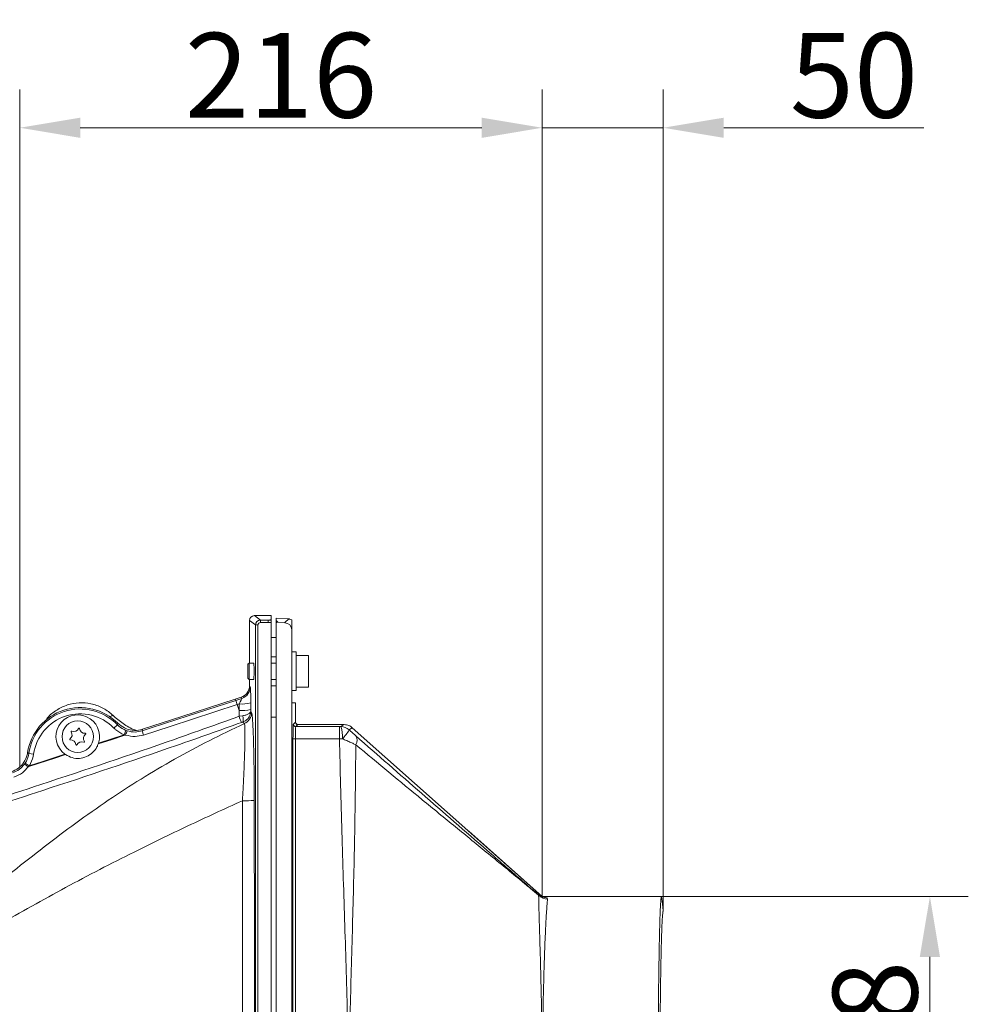
# Model space of a CAD drawing. Extents: x -3949 to 1515, y -1640 to 1020.
# Drawn here: x -3246 to -2854, y -595 to -188 of the extents above; entities that cross this region are included whole.
import ezdxf

# ---------------------------------------------------------------- set-up
doc = ezdxf.new("R2010")
doc.units = 0
doc.header["$LTSCALE"] = 5
doc.layers.add('Bemaßungen(Brunner)', color=7, linetype='Continuous', lineweight=25)
doc.styles.add('Brunner 2014', font='arial.ttf', dxfattribs={"height": 35})
doc.dimstyles.new('Brunner 2014', dxfattribs={"dimscale": 5, "dimtxt": 35, "dimasz": 5, "dimexe": 3.175, "dimexo": 0, "dimgap": 0.762, "dimtad": 1, "dimdec": 0, "dimrnd": 1e-08, "dimtxsty": 'Brunner 2014', "dimcen": 0.09, "dimdle": 10, "dimclrd": 7, "dimclre": 7, "dimclrt": 7, "dimadec": 1, "dimazin": 2, "dimtfac": 0.666667, "dimtdec": 0, "dimtmove": 0, "dimatfit": 3, "dimldrblk": 'Filled-1', "dimfxl": 1, "dimtolj": 1, "dimlwd": 5, "dimlwe": 5, "dimarcsym": 0})

# ---------------------------------------------------------------- blocks, each defined once
blk = doc.blocks.new('*D205')
at = {"layer": 'Bemaßungen(Brunner)', "color": 7, "linetype": 'Continuous', "lineweight": 5}
for p, q in [((-2980.95, -550.4), (-2854.15, -550.4)), ((-2870.02, -703.38), (-2870.02, -575.4)), ((-2983.29, -728.38), (-2854.15, -728.38))]:
    blk.add_line(p, q, dxfattribs=at)
at = {"layer": 'Bemaßungen(Brunner)', "color": 7, "lineweight": 5}
for points in [[(-2874.19, -575.4), (-2865.86, -575.4), (-2870.02, -550.4)], [(-2874.19, -703.38), (-2865.86, -703.38), (-2870.02, -728.38)]]:
    blk.add_solid(points, dxfattribs=at)
at = {"layer": 'Defpoints', "color": 0, "lineweight": 5}
for p in [(-2980.95, -550.4), (-2870.02, -550.4), (-2983.29, -728.38)]:
    blk.add_point(p, dxfattribs=at)
at = {"layer": 'Bemaßungen(Brunner)', "color": 7, "lineweight": 5, "insert": (-2892.68, -634.44), "char_height": 35, "attachment_point": 5, "rotation": 90, "style": 'Brunner 2014'}
blk.add_mtext('\\A1;%%C178', dxfattribs=at)
blk = doc.blocks.new('Filled-1')
at = {"color": 0}
for p, q in [((0, 0), (-1, 0.167)), ((-1, 0.167), (-1, -0.167)), ((-1, 0), (0, 0)), ((-1, -0.167), (0, 0))]:
    blk.add_line(p, q, dxfattribs=at)
at = {"color": 0, "flags": 128}
blk.add_lwpolyline([(-1, -0.167), (0, 0), (-1, 0.167), (-1, -0.167)], dxfattribs=at)
at = {"color": 0}
blk.add_solid([(-1, -0.167), (0, 0), (-1, 0.167), (-1, -0.167)], dxfattribs=at)
blk = doc.blocks.new('*D206')
at = {"layer": 'Bemaßungen(Brunner)', "color": 7, "linetype": 'Continuous', "lineweight": 5}
for p, q in [((-3030.21, -550.4), (-3030.21, -216.96)), ((-2980.22, -556.4), (-2980.22, -216.96)), ((-3055.21, -232.83), (-3080.21, -232.83)), ((-3030.21, -232.83), (-2980.22, -232.83)), ((-2955.22, -232.83), (-2872.58, -232.83))]:
    blk.add_line(p, q, dxfattribs=at)
at = {"layer": 'Bemaßungen(Brunner)', "color": 7, "lineweight": 5}
for points in [[(-3055.21, -228.67), (-3055.21, -237), (-3030.21, -232.83)], [(-2955.22, -228.67), (-2955.22, -237), (-2980.22, -232.83)]]:
    blk.add_solid(points, dxfattribs=at)
at = {"layer": 'Defpoints', "color": 0, "lineweight": 5}
for p in [(-2980.22, -232.83), (-3030.21, -550.4), (-2980.22, -556.4)]:
    blk.add_point(p, dxfattribs=at)
at = {"layer": 'Bemaßungen(Brunner)', "color": 7, "lineweight": 5, "insert": (-2901.4, -211.15), "char_height": 35, "attachment_point": 5, "style": 'Brunner 2014'}
blk.add_mtext('\\A1;50', dxfattribs=at)
blk = doc.blocks.new('*D207')
at = {"layer": 'Bemaßungen(Brunner)', "color": 7, "linetype": 'Continuous', "lineweight": 5}
for p, q in [((-3246.21, -432.39), (-3246.21, -216.96)), ((-3030.21, -550.4), (-3030.21, -216.96)), ((-3221.21, -232.83), (-3055.21, -232.83))]:
    blk.add_line(p, q, dxfattribs=at)
at = {"layer": 'Bemaßungen(Brunner)', "color": 7, "lineweight": 5}
for points in [[(-3221.21, -228.67), (-3221.21, -237), (-3246.21, -232.83)], [(-3055.21, -228.67), (-3055.21, -237), (-3030.21, -232.83)]]:
    blk.add_solid(points, dxfattribs=at)
at = {"layer": 'Defpoints', "color": 0, "lineweight": 5}
for p in [(-3030.21, -232.83), (-3246.21, -432.39), (-3030.21, -550.4)]:
    blk.add_point(p, dxfattribs=at)
at = {"layer": 'Bemaßungen(Brunner)', "color": 7, "lineweight": 5, "insert": (-3138.21, -211.15), "char_height": 35, "attachment_point": 5, "style": 'Brunner 2014'}
blk.add_mtext('\\A1;216', dxfattribs=at)

msp = doc.modelspace()

# ---------------------------------------------------------------- linework, layer by layer
at = {"color": 7, "linetype": 'Continuous', "lineweight": 15}
msp.add_line((-3246.21, -496.99), (-3246.21, -432.39), dxfattribs=at)
at = {"color": 7, "linetype": 'Continuous', "lineweight": 18}
for p, q in [((-3149.22, -434.41), (-3142.21, -434.4)), ((-3142.21, -434.4), (-3149.22, -434.4)), ((-3149.22, -434.41), (-3146.74, -436.27)), ((-3142.21, -436.12), (-3142.21, -434.4)), ((-3142.21, -434.4), (-3142.21, -434.4)), ((-3151.23, -436.41), (-3151.23, -454)), ((-3148.73, -438.27), (-3151.21, -436.41)), ((-3151.21, -454), (-3151.21, -436.41)), ((-3148.73, -840.53), (-3148.73, -438.27)), ((-3148.73, -438.27), (-3147.73, -438.27)), ((-3147.73, -438.27), (-3147.73, -840.53)), ((-3146.74, -436.27), (-3143.6, -436.26)), ((-3146.74, -436.27), (-3146.74, -437.27)), ((-3143.57, -437.26), (-3146.74, -437.27)), ((-3143.57, -437.26), (-3143.57, -437.26)), ((-3142.84, -436.24), (-3142.63, -436.16)), ((-3142.21, -841.54), (-3142.21, -437.25)), ((-3135.08, -435.77), (-3140.21, -435.5)), ((-3135.08, -435.77), (-3140.21, -435.5)), ((-3140.21, -436.48), (-3140.21, -435.5)), ((-3140.21, -436.48), (-3139.57, -437.16)), ((-3140.21, -437.35), (-3140.21, -436.48)), ((-3140.21, -841.45), (-3140.21, -437.35)), ((-3136.65, -437.31), (-3139.57, -437.16)), ((-3136.65, -437.31), (-3135.03, -435.78)), ((-3133.71, -436.17), (-3133.71, -440.22)), ((-3142.21, -443.4), (-3140.21, -443.4)), ((-3133.71, -440.22), (-3133.73, -440.23)), ((-3133.73, -440.23), (-3133.73, -838.57)), ((-3133.71, -440.22), (-3133.71, -470.4)), ((-3142.21, -451.4), (-3140.21, -451.4)), ((-3131.91, -449.4), (-3133.71, -449.4)), ((-3131.91, -449.4), (-3131.91, -465.4)), ((-3126.91, -450.9), (-3131.91, -450.9)), ((-3126.91, -459.68), (-3126.91, -450.9)), ((-3151.41, -454), (-3151.91, -454.5)), ((-3151.91, -458.42), (-3151.91, -454.5)), ((-3149.47, -454), (-3151.41, -454)), ((-3151.41, -458.59), (-3151.41, -454)), ((-3140.21, -454), (-3142.21, -454)), ((-3151.91, -460.3), (-3151.91, -458.42)), ((-3151.41, -460.8), (-3151.41, -458.59)), ((-3126.91, -463.9), (-3126.91, -459.68)), ((-3151.91, -460.3), (-3151.41, -460.8)), ((-3151.41, -460.8), (-3149.47, -460.8)), ((-3151.23, -460.8), (-3151.23, -463.71)), ((-3151.21, -463.33), (-3151.21, -460.8)), ((-3151.21, -463.33), (-3150.92, -463.86)), ((-3142.21, -460.8), (-3140.21, -460.8)), ((-3142.21, -463.4), (-3140.21, -463.4)), ((-3133.71, -465.4), (-3131.91, -465.4)), ((-3131.91, -463.9), (-3126.91, -463.9)), ((-3154.66, -468.08), (-3157.09, -468.87)), ((-3156.91, -469.42), (-3157.09, -468.87)), ((-3156.91, -469.42), (-3154.37, -468.6)), ((-3156.34, -471.15), (-3156.91, -469.42)), ((-3155.55, -470.9), (-3156.34, -471.15)), ((-3155.54, -473.61), (-3156.34, -471.15)), ((-3155.54, -473.61), (-3155.55, -470.9)), ((-3154.37, -468.6), (-3154.66, -468.08)), ((-3150.69, -470.48), (-3150.68, -473.19)), ((-3132.22, -470.4), (-3133.71, -470.4)), ((-3132.22, -478.24), (-3132.22, -470.4)), ((-3132.22, -478.42), (-3132.22, -470.4)), ((-3132.22, -470.4), (-3132.22, -470.4)), ((-3155.54, -476.01), (-3155.54, -473.61)), ((-3155.54, -476.01), (-3154.11, -475.79)), ((-3150.68, -473.19), (-3150.68, -473.81)), ((-3150.68, -473.81), (-3150.38, -474.44)), ((-3207.28, -480.85), (-3205.85, -479.46)), ((-3154.02, -478.37), (-3154.6, -478.57)), ((-3153.36, -479), (-3154.02, -478.37)), ((-3140.21, -476.4), (-3142.21, -476.4)), ((-3133.11, -479.27), (-3132.22, -478.42)), ((-3132.22, -478.47), (-3132.22, -478.24)), ((-3131.21, -479.42), (-3132.11, -480.27)), ((-3132.09, -478.9), (-3132.09, -478.9)), ((-3131.23, -479.41), (-3131.21, -479.42)), ((-3112.19, -479.41), (-3131.23, -479.41)), ((-3113.46, -480.27), (-3112.19, -479.41)), ((-3112.19, -479.41), (-3112.1, -479.41)), ((-3213.63, -487.1), (-3203.03, -483.66)), ((-3203.03, -483.66), (-3202.31, -481.8)), ((-3202.42, -483.73), (-3203.03, -483.66)), ((-3202.31, -481.8), (-3201.75, -482)), ((-3195.06, -483.74), (-3195.62, -482)), ((-3132.11, -480.27), (-3114.06, -480.27)), ((-3114.06, -480.27), (-3114.06, -485.27)), ((-3114.06, -480.27), (-3113.46, -480.27)), ((-3108.74, -480.71), (-3108.74, -480.72)), ((-3108.74, -480.72), (-3030.22, -550.4)), ((-3213.63, -487.1), (-3213.73, -487.41)), ((-3133.26, -793.53), (-3133.26, -485.27)), ((-3132.26, -485.27), (-3133.26, -485.27)), ((-3132.26, -485.27), (-3132.26, -793.53)), ((-3114.06, -485.27), (-3132.26, -485.27)), ((-3112.85, -485.25), (-3114.06, -485.27)), ((-3240.45, -491.63), (-3242.43, -491.34)), ((-3227.3, -491.82), (-3227.57, -491.63)), ((-3244.25, -495.82), (-3243.91, -495.33)), ((-3242.24, -496.4), (-3243.91, -495.33)), ((-3242.24, -496.4), (-3242.69, -496.83)), ((-3030.22, -550.47), (-3060.63, -523.45)), ((-3031.74, -549.91), (-3031.45, -550.03)), ((-3030.22, -550.4), (-3030.35, -550.69)), ((-3030.21, -550.4), (-2980.95, -550.4))]:
    msp.add_line(p, q, dxfattribs=at)
at = {"color": 8, "linetype": 'Continuous', "lineweight": 18}
for p, q in [((-3149.22, -434.4), (-3149.21, -434.41)), ((-3151.21, -436.4), (-3151.23, -436.38)), ((-3135.08, -435.77), (-3135.08, -435.77))]:
    msp.add_line(p, q, dxfattribs=at)
at = {"color": 7, "linetype": 'Continuous', "lineweight": 18, "flags": 128}
for points in [[(-3195.62, -482), (-3191.82, -480.77), (-3176.6, -475.82), (-3156.91, -469.42)], [(-3195.46, -481.34), (-3179.22, -476.06), (-3157.09, -468.87)], [(-3156.34, -471.15), (-3184.03, -480.15), (-3195.06, -483.74)], [(-3202.42, -483.73), (-3202.72, -483.83), (-3208.43, -485.69), (-3213.73, -487.41)], [(-3108.74, -480.71), (-3109.11, -480.96), (-3110.06, -481.6)], [(-3227.3, -491.82), (-3231.25, -493.11), (-3242.39, -496.73), (-3242.69, -496.83)], [(-3242.24, -496.4), (-3236.71, -494.61), (-3227.57, -491.63)], [(-3154.05, -612.06), (-3154.06, -602.06), (-3154.11, -562.08), (-3154.16, -510.89)], [(-3149.27, -510.73), (-3149.2, -571), (-3149.15, -611.9)], [(-2980.22, -556.4), (-2980.58, -553.45), (-2980.95, -550.4)]]:
    msp.add_lwpolyline(points, dxfattribs=at)
at = {"color": 7, "linetype": 'Continuous', "lineweight": 18}
msp.add_circle((-3222.21, -484.4), 6.5, dxfattribs=at)
for centre, radius, start, end in [((-3146.73, -438.27), 2, 90.0785, 179.9739), ((-3135.03, -435.97), 0.193, 86.2682, 90.0695), ((-3155.92, -463.84), 5, 288.0253, 359.829), ((-3154.47, -454.84), 16.1, 266.1543, 283.5897), ((-3221.21, -494.4), 22, 44.8462, 171.1707), ((-3221.21, -494.4), 21.43, 44.2097, 171.8072), ((-3221.21, -494.4), 19.44, 44.2097, 171.8072), ((-3222.21, -484.4), 9, 342.5011, 233.5155), ((-3154.47, -457.55), 16.1, 266.1543, 283.5897), ((-3157.04, -477.19), 3.24, 338.6135, 25.4186), ((-3155.39, -474.43), 5, 293.8481, 359.7971), ((-2910.33, -387.2), 260.8, 199.9087, 200.508), ((-3132.11, -479.27), 1, 180.0426, 269.9554), ((-3226.76, -483.65), 2.2, 306.8131, 34.5029), ((-3224.79, -482.29), 0.2, 66.8131, 214.5029), ((-3223.84, -480.08), 2.2, 246.8131, 334.5029), ((-3221.68, -481.12), 0.2, 6.8131, 154.5029), ((-3219.29, -480.83), 2.2, 186.8131, 274.5029), ((-3217.67, -485.15), 2.2, 126.8131, 214.5029), ((-3219.1, -483.23), 0.2, 306.8131, 94.5029), ((-3192.1, -486.69), 10.73, 154.0946, 164.0076), ((-3124.28, -484.1), 11.48, 354.2439, 19.509), ((-3113.46, -485.27), 5, 47.1599, 89.9408), ((-3122.85, -474.71), 14.53, 313.4783, 331.6868), ((-3225.33, -485.57), 0.2, 126.8131, 274.5029), ((-3225.14, -487.96), 2.2, 6.8131, 94.5029), ((-3222.75, -487.68), 0.2, 186.8131, 334.5029), ((-3220.59, -488.71), 2.2, 66.8131, 154.5029), ((-3219.64, -486.51), 0.2, 246.8131, 34.5029), ((-3110.05, -485.88), 3.3, 326.2741, 32.2104), ((-3249.3, -505.29), 10.73, 52.009, 61.9219), ((-3153.06, -468.75), 42.15, 268.5046, 275.1618), ((-3027.98, -546.53), 5.06, 222.0064, 269.6739)]:
    msp.add_arc(centre, radius, start, end, dxfattribs=at)
at = {"color": 7, "linetype": 'Continuous', "lineweight": 15}
msp.add_ellipse((-3251.25, -429.48), major_axis=(-2.39, 8.46), ratio=0.52402, start_param=4.217416, end_param=4.227032, dxfattribs=at)
at = {"color": 7, "linetype": 'Continuous', "lineweight": 18}
for centre, major_axis, ratio, start_param, end_param in [((-3149.21, -436.41), (-1.6, 1.2), 0.99905, 5.356297, 6.925267), ((-3149.88, -435.4), (2.1, 0.39), 0.438597, 1.169072, 1.20181), ((-3150.82, -435.81), (-0.12, -2.09), 0.18799, 4.999305, 5.016594), ((-3146.73, -438.27), (-0.801, 0.6), 0.99905, 5.356297, 6.925267), ((-3143.65, -436.24), (0.815, 0.001), 0.02617, 4.777383, 6.249441), ((-3143.65, -437.24), (1.82, 0), 0.011753, 4.755951, 5.62425), ((-3137.5, -436.17), (5.16, 0), 0.02617, 2.724456, 3.043965), ((-3139.65, -438.13), (0.934, 0.372), 0.962676, 1.151818, 1.808177), ((-3139.62, -438.16), (-0.235, -0.973), 0.998417, 3.327095, 3.352552), ((-3136.81, -440.31), (2.68, 1.37), 0.997595, 1.019468, 1.044997), ((-3136.73, -440.23), (2.77, -1.19), 0.964546, 0.418951, 1.911208), ((-3134.19, -436.82), (2.18, -0.62), 0.390977, 2.077026, 2.102925), ((-3134.24, -437.82), (3.05, -1.07), 0.573761, 2.017839, 2.043737), ((-3149.47, -457.4), (0, -3.4), 0.034921, 1.570796, 3.141593), ((-3149.47, -457.4), (0, -3.4), 0.034921, 0, 1.570796), ((-3156.22, -463.31), (-2.45, 4.37), 0.997467, 2.9445, 4.199589), ((-3150.93, -471.2), (0, -7.36), 0.033208, 1.668865, 3.082581), ((-3155.93, -471.2), (-1.56, -2.6), 0.055816, 1.721905, 3.135621), ((-3133.1, -485.27), (0, -6), 0.026186, 3.166409, 4.712389), ((-3131.21, -478.42), (0.976, 0.225), 0.998517, 3.416127, 4.486273), ((-3131.21, -478.42), (0.976, -0.225), 0.998517, 3.868358, 4.938505), ((-3131.23, -478.41), (0.01, -1), 0.999333, 5.511491, 6.269139), ((-3130.71, -478.9), (1.12, 0.28), 0.386578, 4.141993, 4.143328), ((-3132.1, -485.27), (0, -5), 0.031423, 3.166409, 4.712389)]:
    msp.add_ellipse(centre, major_axis=major_axis, ratio=ratio, start_param=start_param, end_param=end_param, dxfattribs=at)
for points, knots in [([(-3143.6, -436.26), (-3143.6, -436.26), (-3143.6, -436.27), (-3143.59, -436.29), (-3143.58, -436.4), (-3143.58, -436.63), (-3143.57, -436.93), (-3143.57, -437.15), (-3143.57, -437.26)], [0, 0, 0, 0, 0.016128, 0.126989, 0.345289, 0.563539, 0.781769, 1, 1, 1, 1]), ([(-3142.84, -436.24), (-3142.82, -436.24), (-3142.75, -436.24), (-3142.57, -436.27), (-3142.37, -436.35), (-3142.25, -436.44), (-3142.21, -436.46)], [0, 0, 0, 0, 0.054286, 0.329264, 0.83093, 1, 1, 1, 1]), ([(-3142.63, -436.16), (-3142.62, -436.16), (-3142.55, -436.16), (-3142.4, -436.18), (-3142.28, -436.23), (-3142.21, -436.25)], [0, 0, 0, 0, 0.079943, 0.508064, 1, 1, 1, 1]), ([(-3142.21, -436.46), (-3142.21, -436.48), (-3142.21, -436.51), (-3142.21, -436.69), (-3142.21, -436.89), (-3142.21, -437.08), (-3142.21, -437.2), (-3142.21, -437.25)], [0, 0, 0, 0, 0.3374057, 0.5590671, 0.7417178, 0.8966603, 1, 1, 1, 1]), ([(-3135.02, -435.78), (-3135.02, -435.78), (-3135.05, -435.77), (-3135.07, -435.77), (-3135.08, -435.77)], [0, 0, 0, 0, 0.259049, 1, 1, 1, 1]), ([(-3133.71, -436.17), (-3134.02, -436.03), (-3134.45, -435.83), (-3134.9, -435.79), (-3135.03, -435.78)], [0, 0, 0, 0, 0.71945, 1, 1, 1, 1]), ([(-3135.01, -435.78), (-3134.88, -435.79), (-3134.43, -435.84), (-3134.02, -436.03), (-3133.71, -436.17)], [0, 0, 0, 0, 0.28359, 1, 1, 1, 1]), ([(-3235.26, -477.57), (-3235.07, -477.26), (-3233.97, -475.58), (-3230.98, -473.32), (-3226.58, -471.11), (-3221.68, -470.21), (-3216.74, -470.6), (-3212.06, -472.26), (-3209.18, -474.24), (-3207.87, -475.48), (-3207.75, -475.59)], [0, 0, 0, 0, 0.034907, 0.19328, 0.351495, 0.509371, 0.667509, 0.825873, 0.984211, 1, 1, 1, 1]), ([(-3209.03, -476.25), (-3208.83, -476.14), (-3208.62, -476.02), (-3208.19, -475.8), (-3207.97, -475.69), (-3207.75, -475.59)], [0, 0, 0, 0, 0.5, 0.5, 1, 1, 1, 1]), ([(-3207.75, -475.59), (-3206.37, -476.75), (-3203.56, -479.12), (-3200.3, -481.05), (-3198.49, -481.68), (-3198.44, -481.69)], [0, 0, 0, 0, 0.484958, 0.98526, 1, 1, 1, 1]), ([(-3154.11, -475.79), (-3153.62, -475.7), (-3152.67, -475.51), (-3151.47, -474.96), (-3150.83, -474.37), (-3150.69, -473.95), (-3150.68, -473.81), (-3150.68, -473.81)], [0, 0, 0, 0, 0.257225, 0.496052, 0.831759, 0.997704, 1, 1, 1, 1]), ([(-3154.02, -478.37), (-3153.54, -478.14), (-3152.59, -477.71), (-3151.42, -476.46), (-3150.8, -475.11), (-3150.69, -474.14), (-3150.68, -473.81), (-3150.68, -473.81)], [0, 0, 0, 0, 0.257225, 0.496049, 0.831755, 0.997704, 1, 1, 1, 1]), ([(-3150.38, -474.44), (-3150.31, -474.72), (-3150.16, -475.27), (-3149.95, -477.68), (-3149.76, -481.14), (-3149.6, -485.62), (-3149.46, -491.08), (-3149.35, -497.24), (-3149.28, -503.87), (-3149.27, -508.42), (-3149.27, -510.73)], [0, 0, 0, 0, 0.118661, 0.242175, 0.360832, 0.48377, 0.610848, 0.742262, 0.869316, 1, 1, 1, 1]), ([(-3322.46, -531.89), (-3308.27, -527.3), (-3279.91, -518.12), (-3233.14, -502.79), (-3191.62, -488.94), (-3164.44, -479.2), (-3155.54, -476.01)], [0, 0, 0, 0, 0.254025, 0.508046, 0.838801, 1, 1, 1, 1]), ([(-3154.6, -478.57), (-3163.52, -481.75), (-3190.74, -491.44), (-3232.32, -505.23), (-3279.12, -520.54), (-3307.49, -529.73), (-3321.67, -534.32)], [0, 0, 0, 0, 0.161358, 0.492161, 0.746099, 1, 1, 1, 1]), ([(-3312.24, -591.01), (-3303.83, -584.25), (-3291.22, -574.11), (-3274.48, -560.53), (-3261.82, -550.31), (-3249.05, -540.08), (-3236.11, -529.93), (-3223.02, -520.05), (-3209.69, -510.65), (-3196.12, -501.83), (-3182.22, -493.63), (-3167.99, -485.97), (-3158.24, -481.32), (-3153.36, -479)], [0, 0, 0, 0, 0.164151, 0.246283, 0.328443, 0.412365, 0.496358, 0.580614, 0.664996, 0.748399, 0.831949, 0.915912, 1, 1, 1, 1]), ([(-3205.85, -479.46), (-3205.84, -479.41), (-3205.76, -479.22), (-3205.68, -479.03), (-3205.62, -478.88)], [0, 0, 0, 0, 0.213684, 1, 1, 1, 1]), ([(-3205.85, -479.46), (-3205.64, -479.67), (-3204.62, -480.67), (-3203.33, -481.3), (-3202.31, -481.8)], [0, 0, 0, 0, 0.214211, 1, 1, 1, 1]), ([(-3205.62, -478.88), (-3204.75, -479.6), (-3203.01, -481.04), (-3199.69, -481.94), (-3197.11, -481.82), (-3195.75, -481.42), (-3195.46, -481.34)], [0, 0, 0, 0, 0.305957, 0.61193, 0.917608, 1, 1, 1, 1]), ([(-3154.16, -510.89), (-3154.04, -508.89), (-3153.81, -504.89), (-3153.53, -499.08), (-3153.31, -493.64), (-3153.16, -488.86), (-3153.09, -484.9), (-3153.1, -482.04), (-3153.17, -480.17), (-3153.26, -479.28), (-3153.34, -479.07), (-3153.36, -479)], [0, 0, 0, 0, 0.1305373, 0.2610313, 0.3908968, 0.5206741, 0.640791, 0.7608275, 0.8573727, 0.953899, 1, 1, 1, 1]), ([(-3132.09, -478.9), (-3132.13, -478.83), (-3132.2, -478.67), (-3132.21, -478.51), (-3132.22, -478.42)], [0, 0, 0, 0, 0.501308, 1, 1, 1, 1]), ([(-3112.1, -479.41), (-3111.42, -479.49), (-3110.16, -479.64), (-3109.19, -480.37), (-3108.74, -480.71)], [0, 0, 0, 0, 0.540117, 1, 1, 1, 1]), ([(-3203.03, -483.66), (-3204.25, -483.06), (-3205.8, -482.3), (-3207.02, -481.1), (-3207.28, -480.85)], [0, 0, 0, 0, 0.785828, 1, 1, 1, 1]), ([(-3195.06, -483.74), (-3196.2, -484.01), (-3198.65, -484.61), (-3201.1, -484.04), (-3202.42, -483.73)], [0, 0, 0, 0, 0.465612, 1, 1, 1, 1]), ([(-3201.75, -482), (-3200.66, -482.26), (-3198.61, -482.73), (-3196.57, -482.24), (-3195.62, -482)], [0, 0, 0, 0, 0.534419, 1, 1, 1, 1]), ([(-3195.46, -481.34), (-3195.5, -481.5), (-3195.54, -481.67), (-3195.6, -481.89), (-3195.61, -481.95), (-3195.62, -482)], [0, 0, 0, 0, 0.717345, 0.765799, 1, 1, 1, 1]), ([(-3110.06, -481.6), (-3109.31, -482.28), (-3108.33, -483.19), (-3107.47, -483.94), (-3107.26, -484.13)], [0, 0, 0, 0, 0.755719, 1, 1, 1, 1]), ([(-3227.3, -491.82), (-3226.41, -492.31), (-3224.63, -493.29), (-3221.54, -493.54), (-3218.56, -492.81), (-3215.99, -491.13), (-3214.44, -489.16), (-3213.9, -487.82), (-3213.73, -487.41)], [0, 0, 0, 0, 0.184242, 0.368504, 0.552311, 0.735787, 0.919381, 1, 1, 1, 1]), ([(-3113.52, -793.53), (-3113.1, -777.82), (-3112.26, -746.39), (-3110.98, -706.35), (-3110.48, -680.3), (-3110.31, -666.59), (-3110.27, -661.43), (-3110.24, -657.12), (-3110.24, -655.98), (-3110.23, -654.14), (-3110.21, -650.06), (-3110.21, -644.97), (-3110.26, -627.78), (-3110.66, -600.86), (-3111.82, -562.33), (-3113.11, -523.81), (-3113.74, -498.11), (-3114.06, -485.27)], [0, 0, 0, 0, 0.152923, 0.305846, 0.38973, 0.406418, 0.439292, 0.439929, 0.448307, 0.450401, 0.457795, 0.488006, 0.499986, 0.624965, 0.749975, 0.874987, 1, 1, 1, 1]), ([(-3107.31, -487.72), (-3107.72, -487.54), (-3108.61, -487.15), (-3110.18, -486.46), (-3111.64, -485.8), (-3112.55, -485.39), (-3112.85, -485.25)], [0, 0, 0, 0, 0.2523347, 0.5457004, 0.847844, 1, 1, 1, 1]), ([(-3107.31, -487.72), (-3107.32, -489.98), (-3107.43, -504.34), (-3107.8, -530.81), (-3108.78, -567.13), (-3109.82, -603.46), (-3110.17, -628.81), (-3110.22, -644.22), (-3110.22, -648.42), (-3110.21, -652.26), (-3110.2, -654.14), (-3110.19, -655.98), (-3110.17, -660.5), (-3110.12, -666.88), (-3109.95, -680.67), (-3109.44, -706.28), (-3108.23, -745.09), (-3107.75, -775.63), (-3107.5, -790.9)], [0, 0, 0, 0, 0.022362, 0.142164, 0.261981, 0.381807, 0.501661, 0.512794, 0.534222, 0.543214, 0.550732, 0.552861, 0.561379, 0.595456, 0.615915, 0.697801, 0.848888, 1, 1, 1, 1]), ([(-3031.74, -549.91), (-3032.83, -549.01), (-3035.01, -547.21), (-3039.68, -543.32), (-3045.48, -538.54), (-3054.65, -531.03), (-3066.09, -521.71), (-3084.42, -506.76), (-3098.16, -495.33), (-3107.31, -487.72)], [0, 0, 0, 0, 0.0515283, 0.1031606, 0.1960943, 0.2890535, 0.4669026, 0.6447599, 1, 1, 1, 1]), ([(-3107.26, -484.13), (-3098.23, -492.02), (-3080.17, -507.8), (-3059.68, -525.64), (-3046, -537.53), (-3040.46, -542.33), (-3036.4, -545.83), (-3033.76, -548.09), (-3032.22, -549.38), (-3031.45, -550.03)], [0, 0, 0, 0, 0.352591, 0.70519, 0.79698, 0.888747, 0.925884, 0.963019, 1, 1, 1, 1]), ([(-3249.73, -498.98), (-3248.69, -498.53), (-3246.63, -497.62), (-3244.33, -495.06), (-3243.27, -492.71), (-3243.01, -491.32), (-3242.95, -491.02)], [0, 0, 0, 0, 0.305955, 0.611925, 0.917601, 1, 1, 1, 1]), ([(-3243.91, -495.33), (-3243.75, -495.06), (-3243.01, -493.85), (-3242.68, -492.45), (-3242.43, -491.34)], [0, 0, 0, 0, 0.214152, 1, 1, 1, 1]), ([(-3242.95, -491.02), (-3242.95, -491.03), (-3242.81, -491.11), (-3242.63, -491.22), (-3242.46, -491.32), (-3242.43, -491.34)], [0, 0, 0, 0, 0.049735, 0.786316, 1, 1, 1, 1]), ([(-3240.45, -491.63), (-3240.76, -492.95), (-3241.15, -494.63), (-3242.04, -496.09), (-3242.24, -496.4)], [0, 0, 0, 0, 0.785819, 1, 1, 1, 1]), ([(-3249.2, -499.42), (-3248.17, -498.98), (-3246.23, -498.16), (-3244.88, -496.56), (-3244.25, -495.82)], [0, 0, 0, 0, 0.534149, 1, 1, 1, 1]), ([(-3242.69, -496.83), (-3243.45, -497.72), (-3245.07, -499.64), (-3247.4, -500.63), (-3248.64, -501.15)], [0, 0, 0, 0, 0.465801, 1, 1, 1, 1]), ([(-3154.16, -510.89), (-3161.67, -514.32), (-3176.7, -521.18), (-3201.11, -533.03), (-3227.31, -546.59), (-3255.13, -562.11), (-3282.57, -578.28), (-3300.65, -589.42), (-3309.69, -594.99)], [0, 0, 0, 0, 0.140013, 0.280076, 0.459986, 0.640055, 0.819997, 1, 1, 1, 1]), ([(-3031.73, -550.32), (-3031.73, -550.32), (-3031.74, -550.18), (-3031.74, -550.05), (-3031.74, -549.91)], [0, 0, 0, 0, 0.0000308, 1, 1, 1, 1]), ([(-3030.28, -618.99), (-3030.28, -617.97), (-3030.27, -614.21), (-3030.39, -607.84), (-3030.46, -600.41), (-3030.6, -593.61), (-3030.72, -587.41), (-3030.88, -581.48), (-3031.03, -575.79), (-3031.19, -570.42), (-3031.33, -565.41), (-3031.47, -560.93), (-3031.58, -556.67), (-3031.68, -552.95), (-3031.71, -551.07), (-3031.73, -550.32), (-3031.73, -550.32)], [0, 0, 0, 0, 0.0304991, 0.1120345, 0.1942945, 0.2648174, 0.3357905, 0.4081585, 0.4809991, 0.5580199, 0.6356088, 0.715016, 0.7950642, 0.8968218, 0.9999994, 1, 1, 1, 1]), ([(-3031.45, -550.03), (-3031.45, -550.03), (-3031.15, -550.26), (-3030.75, -550.54), (-3030.39, -550.76), (-3030.37, -550.72), (-3030.35, -550.69)], [0, 0, 0, 0, 0.003706, 0.478086, 0.736226, 1, 1, 1, 1]), ([(-3030.35, -550.69), (-3030.34, -550.7), (-3029.96, -550.73), (-3029.28, -550.8), (-3028.58, -550.96), (-3028.05, -551.21), (-3028.03, -551.45), (-3028.01, -551.58)], [0, 0, 0, 0, 0.007644, 0.200011, 0.423908, 0.656665, 1, 1, 1, 1]), ([(-3028.01, -551.58), (-3028.06, -551.92), (-3028.16, -552.6), (-3028.28, -554.07), (-3028.41, -555.87), (-3028.57, -558.31), (-3028.75, -561.53), (-3028.95, -565.73), (-3029.16, -570.6), (-3029.35, -575.89), (-3029.53, -581.47), (-3029.69, -587.25), (-3029.84, -593.47), (-3029.95, -599.85), (-3030.06, -606.29), (-3030.13, -611.61), (-3030.14, -615.87), (-3030.18, -617.97), (-3030.2, -618.99)], [0, 0, 0, 0, 0.053775, 0.107768, 0.162427, 0.217313, 0.292735, 0.368758, 0.446691, 0.525287, 0.594746, 0.664673, 0.736076, 0.80799, 0.872798, 0.937987, 0.969844, 1, 1, 1, 1]), ([(-2980.95, -728.4), (-2980.97, -728.38), (-2981.01, -728.35), (-2981.07, -728.14), (-2981.12, -727.85), (-2981.17, -727.44), (-2981.22, -726.89), (-2981.27, -726.18), (-2981.33, -725.27), (-2981.39, -724.16), (-2981.45, -722.95), (-2981.53, -720.98), (-2981.64, -717.97), (-2981.76, -713.44), (-2981.87, -708.27), (-2981.98, -702.36), (-2982.07, -695.92), (-2982.16, -688.87), (-2982.23, -681.4), (-2982.29, -673.48), (-2982.34, -665.26), (-2982.37, -656.77), (-2982.4, -648.13), (-2982.4, -639.4), (-2982.4, -630.67), (-2982.37, -622.03), (-2982.34, -613.54), (-2982.3, -605.87), (-2982.24, -598.99), (-2982.19, -592.9), (-2982.13, -587.1), (-2982.06, -581.59), (-2981.98, -576.75), (-2981.91, -572.51), (-2981.84, -568.8), (-2981.76, -565.42), (-2981.68, -562.35), (-2981.6, -559.59), (-2981.51, -557.32), (-2981.44, -555.48), (-2981.36, -553.99), (-2981.28, -552.72), (-2981.21, -551.79), (-2981.14, -551.15), (-2981.08, -550.75), (-2981.02, -550.46), (-2980.98, -550.42), (-2980.95, -550.4)], [0, 0, 0, 0, 0.014106, 0.025309, 0.035375, 0.047543, 0.058749, 0.070733, 0.085289, 0.099191, 0.112439, 0.125034, 0.157237, 0.187528, 0.219396, 0.250021, 0.281685, 0.312513, 0.344031, 0.375002, 0.406403, 0.437491, 0.468787, 0.499979, 0.531172, 0.562468, 0.593555, 0.624956, 0.649693, 0.67478, 0.699687, 0.724553, 0.749956, 0.770238, 0.791074, 0.812463, 0.832448, 0.853284, 0.874971, 0.891113, 0.908314, 0.926574, 0.944356, 0.957988, 0.971393, 0.983681, 1, 1, 1, 1]), ([(-2980.22, -556.4), (-2980.24, -556.42), (-2980.28, -556.45), (-2980.34, -556.7), (-2980.4, -557.07), (-2980.47, -557.62), (-2980.53, -558.32), (-2980.59, -559.14), (-2980.66, -560.34), (-2980.75, -562.06), (-2980.85, -564.56), (-2980.94, -567.41), (-2981.04, -571.07), (-2981.15, -575.6), (-2981.25, -581.19), (-2981.35, -587.33), (-2981.43, -594), (-2981.5, -601.1), (-2981.54, -606.14), (-2981.56, -608.67)], [0, 0, 0, 0, 0.040459, 0.072695, 0.109186, 0.14528, 0.182675, 0.217833, 0.250756, 0.315256, 0.375818, 0.439558, 0.500592, 0.584431, 0.667414, 0.750183, 0.833501, 0.916638, 1, 1, 1, 1])]:
    msp.add_open_spline(points, degree=3, knots=knots, dxfattribs=at)
msp.add_open_spline([(-3132.22, -478.42), (-3132.21, -478.51), (-3132.2, -478.67), (-3132.13, -478.83), (-3132.09, -478.9)], degree=3, dxfattribs=at)

# ---------------------------------------------------------------- dimensions: what is measured, and where the dimension line sits
at = {"layer": 'Bemaßungen(Brunner)', "lineweight": 5}
for base, p1, p2, picture, middle in [((-3030.21, -232.83), (-3246.21, -432.39), (-3030.21, -550.4), '*D207', (-3138.21, -211.15)), ((-2980.22, -232.83), (-3030.21, -550.4), (-2980.22, -556.4), '*D206', (-2901.4, -211.15))]:
    dim = msp.add_linear_dim(base=base, p1=p1, p2=p2, dimstyle='Brunner 2014', dxfattribs=at)
    dim.commit()
    dim.dimension.update_dxf_attribs({"geometry": picture, "text_midpoint": middle})
dim = msp.add_linear_dim(base=(-2870.02, -550.4), p1=(-2983.29, -728.38), p2=(-2980.95, -550.4), angle=90, text='%%C<>', dimstyle='Brunner 2014', dxfattribs=at)
dim.commit()
dim.dimension.update_dxf_attribs({"geometry": '*D205', "text_midpoint": (-2870.02, -634.44), "dimtype": 160})

doc.saveas('drawing.dxf')
